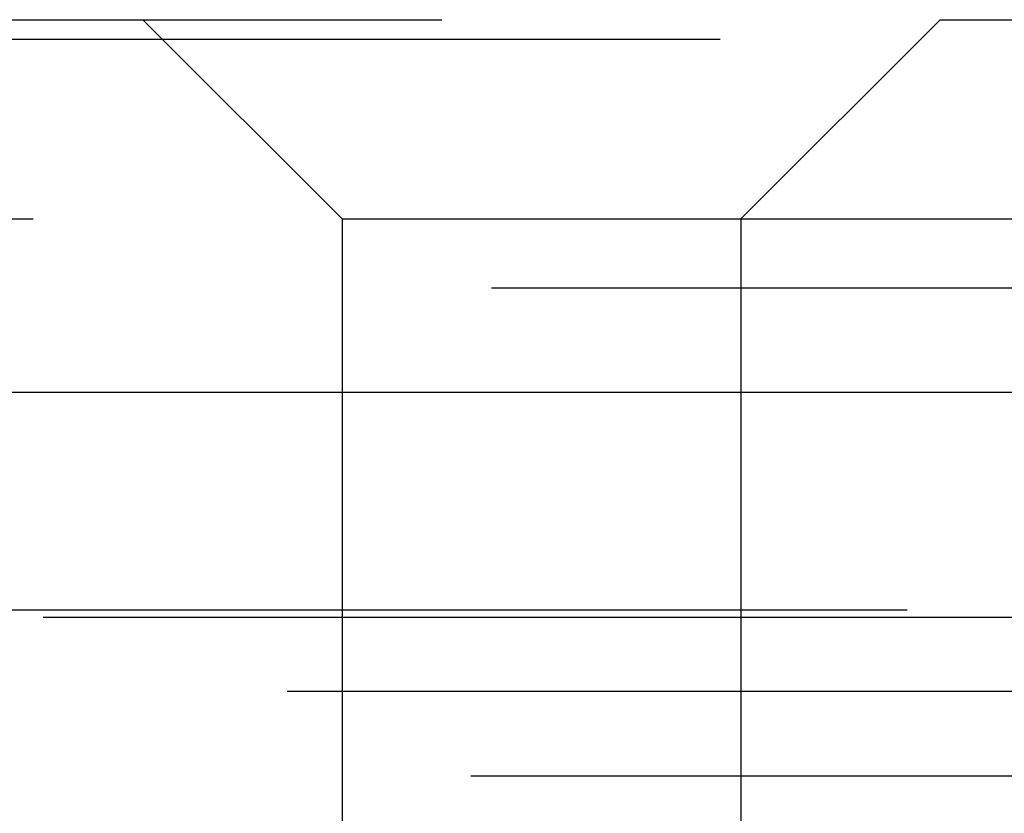
# Model space of a CAD drawing. Extents: x -250 to 250, y -650 to 370.
# Drawn here: x -3 to 2, y 248 to 252 of the extents above; entities that cross this region are included whole.
import ezdxf

# ---------------------------------------------------------------- set-up
doc = ezdxf.new("R2010")
doc.units = 0
doc.header["$LTSCALE"] = 20
doc.linetypes.add('VERDECKT', pattern=[0.375, 0.25, -0.125])
doc.layers.get('0').update_dxf_attribs({"linetype": 'CONTINUOUS'})

msp = doc.modelspace()

# ---------------------------------------------------------------- linework, layer by layer
at = {"color": 1, "linetype": 'VERDECKT', "extrusion": (2e-16, 1, -2e-16)}
for p, q in [((-58, 251.870481), (58, 251.870481)), ((-1, 250.870481), (-2, 251.870481)), ((1, 250.870481), (2, 251.870481)), ((38.397062, 251.770481), (-38.397062, 251.770481)), ((-45.05, 250.870481), (-1, 250.870481)), ((-1, 250.870481), (1, 250.870481)), ((-1, 250.870481), (-1, 245.6506)), ((1, 250.870481), (45.05, 250.870481)), ((1, 250.870481), (1, 245.6506)), ((-45.25, 250.524071), (45.25, 250.524071)), ((-55.665616, 248.908257), (55.665616, 248.908257)), ((-55, 248.870481), (55, 248.870481)), ((-106.274905, 248.5), (106.274905, 248.5)), ((-52.854619, 248.074869), (0, 248.074869)), ((0, 248.074869), (52.854619, 248.074869))]:
    msp.add_line(p, q, dxfattribs=at)
at = {"color": 3, "linetype": 'CONTINUOUS', "extrusion": (2e-16, 1, -2e-16)}
msp.add_line((-250, 250), (250, 250), dxfattribs=at)

doc.saveas('drawing.dxf')
